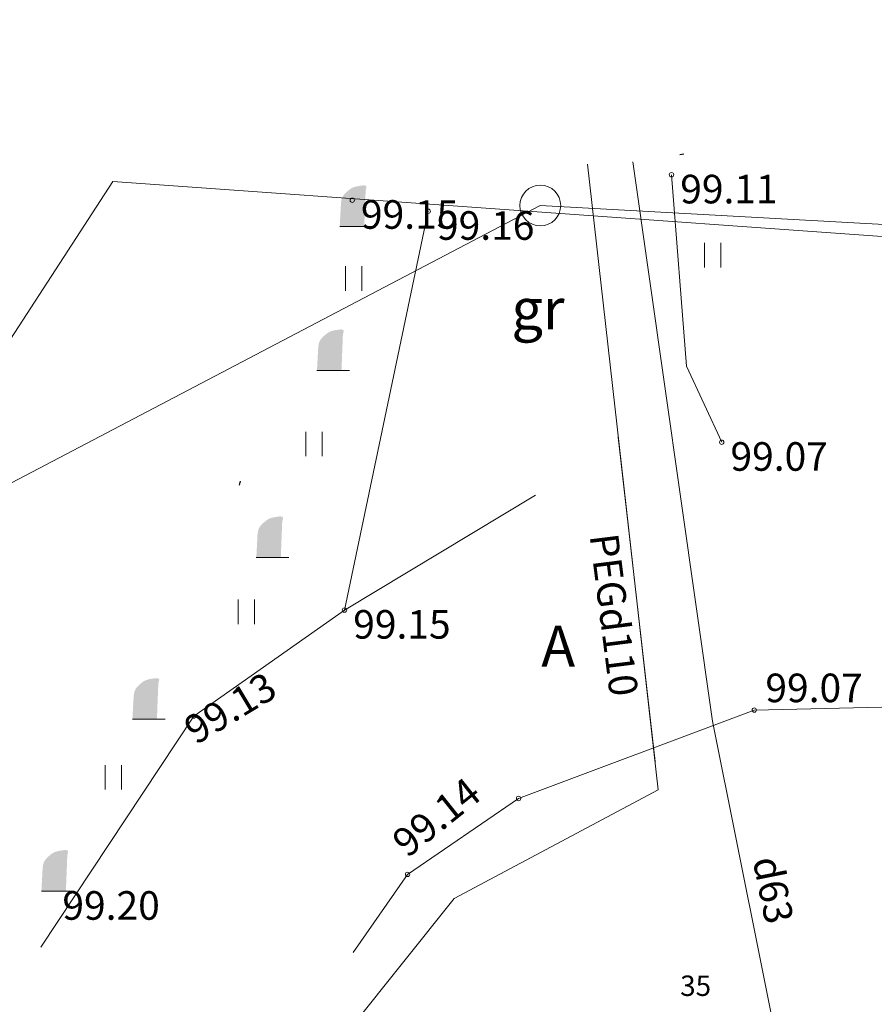
# Model space of a CAD drawing. Units: metres. Extents: x 0 to 553527, y 0 to 336807.
# Drawn here: x 551126 to 551147, y 335692 to 335716 of the extents above; entities that cross this region are included whole.
import ezdxf
from ezdxf.enums import TextEntityAlignment as Align

# ---------------------------------------------------------------- set-up
doc = ezdxf.new("R2010")
doc.units = ezdxf.units.M
doc.header["$MEASUREMENT"] = 0
for name, pattern in [('DGN Style 1', [16.788586987941194, 0.02793442094499366, -16.7606525669962]), ('DGN Style 2', [27.93442094499367, 16.7606525669962, -11.17376837799747]), ('DGN Style 4', [44.72300793293486, 22.34753675599493, -11.17376837799747, 0.02793442094499366, -11.17376837799747])]:
    doc.linetypes.add(name, pattern=pattern)
for name, color, linetype, lineweight in [('Level 1', 7, 'CONTINUOUS', 0), ('Level 23', 7, 'CONTINUOUS', 0), ('Level 25', 7, 'CONTINUOUS', 0), ('Level 29', 7, 'CONTINUOUS', 0), ('Level 37', 7, 'CONTINUOUS', 0), ('Level 41', 7, 'CONTINUOUS', 0), ('Level 46', 7, 'CONTINUOUS', 0), ('Level 53', 7, 'CONTINUOUS', 0), ('Level 58', 7, 'CONTINUOUS', 0), ('Level 61', 7, 'CONTINUOUS', 0), ('Level 7', 7, 'CONTINUOUS', 0)]:
    doc.layers.add(name, color=color, linetype=linetype, lineweight=lineweight)
doc.styles.add('Style-font000', font='font000.shx')
doc.styles.add('Style-font001', font='font001.shx')
doc.linetypes.add('el_kab_6_20kv', pattern='A,2,-0.45,[19,dgnlstyle-jaun500.shx,S=0.0012,R=0,X=0,Y=0],-0.5,[19,dgnlstyle-jaun500.shx,S=0.0012,R=0,X=0,Y=0],-0.45,2', length=5.4)
doc.linetypes.add('spied_kanal', pattern='A,7.5,-1.15,["SPK",Style-font000,S=0.80499,R=0,X=-0.932,Y=-0.38],-1.15,7.5', length=17.3)

# ---------------------------------------------------------------- blocks, each defined once
blk = doc.blocks.new('PKT')
at = {"layer": 'Level 58', "color": 254, "linetype": 'Continuous', "lineweight": 13}
blk.add_circle((1.663155853748322e-05, 9.1761932708323e-05), 0.05342884173628483, dxfattribs=at)
blk = doc.blocks.new('AKMENS_1')
at = {"layer": 'Level 41', "linetype": 'Continuous', "lineweight": 13}
h = blk.add_hatch(color=7, dxfattribs=at)
edge = h.paths.add_edge_path()
edge.add_line((0.3000000000465661, 0), (0.334000000031665, 0.8649999999906868))
edge.add_line((0.334000000031665, 0.8649999999906868), (0.3380000001052395, 0.8960000000079162))
edge.add_spline(control_points=[(0.3380000001052395, 0.8960000000079162), (0.3384863659739494, 0.8997693358105607), (0.3400140677113086, 0.9033302517491393), (0.3410000000149012, 0.9070000000065193), (0.3465159367769957, 0.9275309212971479), (0.3524012306006625, 0.9483732321532443), (0.356000000028871, 0.9690000000409782), (0.3586006964324042, 0.9839061952079646), (0.3412674359278753, 1.000240820110776), (0.3260000000009313, 1.004000000015367), (0.2855451076757163, 1.013960887910798), (0.2441842991393059, 1.004064974898938), (0.2040000000270084, 0.9980000000214204), (0.1692772126989439, 0.9927593254251406), (0.1344877098454162, 0.98821720975684), (0.1000000000931323, 0.9800000000395812), (0.06309408007655293, 0.971206615678966), (0.02762935869395733, 0.9593790296348743), (-0.005999999935738742, 0.9409999999916181), (-0.02937060256954283, 0.9282275590230711), (-0.0501491209724918, 0.9131301126326434), (-0.07099999999627471, 0.896999999997206), (-0.09719112981110811, 0.8767387018888257), (-0.1217666263692081, 0.8557481276802719), (-0.1459999999497086, 0.8330000000423752), (-0.1770937194814906, 0.8038119919947349), (-0.204858259530738, 0.7730046334909275), (-0.2259999999077991, 0.7350000000442378), (-0.2417500468436629, 0.7066875363816507), (-0.2519713983638212, 0.6770097090629861), (-0.2569999999832362, 0.6460000000079162)], knot_values=[0, 0, 0, 0, 0.01326144392585729, 0.01326144392585729, 0.01326144392585729, 0.08745445244726696, 0.08745445244726696, 0.08745445244726696, 0.1410709702000975, 0.1410709702000975, 0.1410709702000975, 0.2831413523616803, 0.2831413523616803, 0.2831413523616803, 0.4059027240826252, 0.4059027240826252, 0.4059027240826252, 0.5372718816412999, 0.5372718816412999, 0.5372718816412999, 0.6285664083576339, 0.6285664083576339, 0.6285664083576339, 0.7432429556642599, 0.7432429556642599, 0.7432429556642599, 0.8903838557869369, 0.8903838557869369, 0.8903838557869369, 1, 1, 1, 1], degree=3, periodic=0)
edge.add_line((-0.2569999999832362, 0.6460000000079162), (-0.268999999971129, 0.5720000000437722))
edge.add_line((-0.268999999971129, 0.5720000000437722), (-0.268999999971129, 0.573000000033062))
edge.add_line((-0.268999999971129, 0.573000000033062), (-0.2999999999301508, 0))
edge.add_line((-0.2999999999301508, 0), (0, 0))
edge.add_line((0, 0), (0.3000000000465661, 0))
at = {"layer": 'Level 41', "color": 7, "linetype": 'Continuous', "lineweight": 13}
for q in [(-0.2999999999301508, 0), (0.5, 0)]:
    blk.add_line((0.3000000000465661, 0), q, dxfattribs=at)
blk = doc.blocks.new('PKT_1')
at = {"layer": 'Level 58', "color": 254, "linetype": 'Continuous', "lineweight": 13}
blk.add_circle((1.663155853748322e-05, 9.1761932708323e-05), 0.05342884173628483, dxfattribs=at)

msp = doc.modelspace()

# ---------------------------------------------------------------- linework, layer by layer
at = {"layer": 'Level 23', "color": 92, "linetype": 'Continuous', "lineweight": 0}
for p, q in [((551143.1265739338, 335710.3086899037), (551143.1265739338, 335710.9086899037)), ((551143.5265739338, 335710.3086899037), (551143.5265739338, 335710.9086899037)), ((551134.3329209151, 335709.7376734739), (551134.3329209151, 335710.3376734739)), ((551134.7329209151, 335709.7376734739), (551134.7329209151, 335710.3376734739)), ((551133.3621929844, 335705.6834568224), (551133.3621929844, 335706.2834568224)), ((551133.7621929845, 335705.6834568224), (551133.7621929845, 335706.2834568224)), ((551131.7062453381, 335701.5721385279), (551131.7062453381, 335702.1721385279)), ((551132.1062453381, 335701.5721385279), (551132.1062453381, 335702.1721385279)), ((551128.4514516883, 335697.5179218765), (551128.4514516883, 335698.1179218765)), ((551128.8514516883, 335697.5179218765), (551128.8514516883, 335698.1179218765))]:
    msp.add_line(p, q, dxfattribs=at)
at = {"layer": 'Level 25', "color": 214, "linetype": 'DGN Style 1', "lineweight": 30, "flags": 128}
msp.add_lwpolyline([(553337.0849517571, 335745.2875937533), (553339.5841784766, 335653.7030275248), (553336.0368889394, 335622.6642440751), (553307.4973322096, 335468.4377694307), (553287.1322015374, 335468.3604457079), (553285.187931528, 335463.5311298779), (553283.1809431311, 335448.917745613), (553278.978811175, 335435.370573934), (553275.2492455092, 335431.9974314594), (553274.9021159939, 335428.6597064818), (553275.4665814805, 335423.8303906518), (553271.2644495246, 335424.332137751), (553269.7173959687, 335419.7955077289), (553270.0100817767, 335416.8059312627), (553271.5989475908, 335416.3669025508), (553271.640759849, 335415.3634083524), (553269.3828979025, 335411.4539622043), (553269.1320243529, 335407.9521855744), (553267.3759095056, 335405.7779481444), (553270.5954533922, 335403.7918658767), (553272.7905969514, 335397.8231660089), (553266.4560398235, 335386.0948275644), (553261.9403159305, 335380.6383278604), (553256.9855633257, 335376.3107591296), (553238.0027053704, 335348.2733363637), (553234.2187886983, 335343.2790750973), (553227.3406722132, 335335.5751665113), (553224.7064999423, 335332.6901206908), (553222.6995115455, 335329.8050748702), (553214.4834027954, 335323.7736566149), (553213.2290350475, 335320.2614269204), (553204.2184933905, 335311.4181342966), (553201.4588843447, 335309.2020846084), (553199.2010223982, 335312.6934081738), (553195.6260743163, 335310.1428604194), (553187.3472471791, 335306.2125081422), (553189.6260152548, 335302.2403436067), (553170.9986541962, 335290.8360501639), (553165.4376238465, 335289.602588545), (553164.55768791, 335289.259337702), (553164.0787254527, 335288.9963108001), (553161.3328792402, 335284.3415044802), (553155.0263715377, 335279.8394262394), (553152.6848850746, 335276.8916620314), (553150.7197089359, 335275.7627310582), (553144.196996646, 335270.8288845824), (553141.0192650176, 335269.1145819935), (553132.5522827184, 335262.2782777665), (553130.6916372254, 335260.5848813067), (553128.9982407654, 335259.9995096909), (553119.2491260968, 335252.9802401645), (553096.4892099613, 335235.4139018289), (553092.391608651, 335233.020150043), (553088.8375666981, 335231.0863330981), (553082.2521360209, 335228.6403159894), (553063.1021217338, 335224.9608372618), (553060.5515739794, 335223.3092530601), (553047.3807126248, 335220.3823949814), (553042.739551957, 335219.5879620743), (553034.4398186906, 335222.3893833783), (553027.958918659, 335222.0130730539), (553028.8996944701, 335217.685504323), (553026.9554244606, 335217.3719123861), (553024.9066238054, 335212.8561884931), (553015.812457632, 335210.7133102568), (552975.5838998461, 335203.3181866456), (552957.735230897, 335199.6748740739), (552955.8536792748, 335207.0756437875), (552937.4562856366, 335204.4414715165), (552923.9927384742, 335200.4065885936), (552920.7522884584, 335200.9710540802), (552917.595462959, 335198.9536126187), (552909.3793542092, 335196.5703138974), (552903.4838257934, 335192.5563371037), (552892.69626316, 335190.737503869), (552866.9190059375, 335190.0476016076), (552855.1279491056, 335192.5563371037), (552850.8840048914, 335184.9255999696), (552833.5946360974, 335194.2915458218), (552831.2740557634, 335189.7235566059), (552825.754837672, 335192.3577288769), (552813.8383440655, 335193.8629701746), (552806.1867008023, 335197.8142285809), (552802.4235975582, 335198.6922860045), (552798.5977759266, 335199.382188266), (552795.712730106, 335194.1138437241), (552788.3746787799, 335193.8002517871), (552778.8414838946, 335195.1173379225), (552776.5209035607, 335197.7515101934), (552772.1306164424, 335198.8177227793), (552768.3047948108, 335197.7828693872), (552736.9456011095, 335201.1069439195), (552725.0918258905, 335201.6086910187), (552698.1856376948, 335207.4415010471), (552647.0074335738, 335234.7867179547), (552627.4392967041, 335222.8388651545), (552625.646841934, 335221.5790955545), (552625.1959565682, 335219.8919268797), (552623.7252867414, 335217.9599981753), (552619.3002379807, 335197.521797982), (552617.5583339818, 335197.801746839), (552612.1693184859, 335179.369722004), (552610.4896253442, 335178.3764067094), (552613.3323921321, 335164.2933112094), (552622.9672502523, 335166.6869398447), (552623.3672727642, 335165.8720244322), (552628.2984901916, 335166.3506753338), (552629.4642422624, 335167.8535823728), (552631.4391314728, 335168.407116859), (552651.3621584588, 335172.8085349989), (552655.6898000637, 335173.0666676136), (552655.95020917, 335173.4150908556), (552674.2899320943, 335175.5805602465), (552675.7951733919, 335172.4446408764), (552691.1611783056, 335174.7652212103), (552705.2100970838, 335173.3226983), (552707.9697061295, 335183.8593873836), (552820.1078118387, 335164.0964511934), (552840.8167060607, 335163.3337454547), (552869.6086249237, 335164.6607927107), (552928.5289848485, 335177.7653818185), (553013.515287877, 335195.7247515151), (553086.6355787879, 335212.0806060609), (553110.9855538757, 335225.4484361407), (553178.2228146436, 335275.9973120416), (553219.7273363628, 335308.4518666661), (553234.8988270219, 335321.467114291), (553247.3077969698, 335335.230569697), (553272.6290884613, 335370.4035858586), (553292.6229022153, 335404.5865577608), (553297.982482558, 335415.5829227084), (553304.8815051725, 335417.4749273949), (553306.2613096954, 335419.3773851462), (553308.8745758372, 335419.3355728879), (553310.6934090718, 335418.3111725603), (553312.1777442404, 335425.2520074329), (553314.456512316, 335431.5029400441), (553318.2614278183, 335432.7154955339), (553323.3144151516, 335438.65729697), (553327.3137817333, 335462.0258885802), (553347.8854128015, 335550.6469699805), (553354.4081250916, 335563.6923945603), (553362.749670616, 335580.4068448031), (553361.6207396428, 335598.1561484381), (553364.9392366407, 335628.5495198951), (553358.8927203845, 335779.2287050021), (553357.4813260741, 335782.1091786905), (553329.627581704, 335819.9419144614), (553301.5717462746, 335843.8861188366), (553296.2054615816, 335848.6533877249), (553295.954588032, 335850.848531284), (553289.4945941294, 335853.6081403297), (553288.5538183184, 335855.6151287265), (553284.0380944253, 335857.3712435738), (553281.4039221546, 335860.7580364937), (553276.8881982615, 335865.0228868371), (553270.0518940346, 335869.5386107301), (553267.9821872504, 335872.4236565506), (553260.0169520503, 335875.0578288215), (553243.5220161633, 335897.8246034487), (553241.5096847952, 335903.1419781485), (553233.6089035536, 335903.3838387988), (553227.2152354383, 335907.4832351087), (553212.5391327861, 335920.5913780759), (553209.2150582536, 335927.9921477895), (553201.187104666, 335933.8876762053), (553198.1139036833, 335936.2082565392), (553191.2148810689, 335938.2152449361), (553177.6049910026, 335950.8216408041), (553175.4725658309, 335954.3338704987), (553177.3541174529, 335958.0342553555), (553170.3923764512, 335963.3653182848), (553166.7547099818, 335959.9158069776), (553142.6081308316, 335983.2470470915), (553135.6463898299, 335987.8254893719), (553123.9180513854, 335997.2959658698), (553113.130488752, 336006.1392584936), (553111.5625290669, 336004.8848907456), (553097.6390470635, 336015.7978901537), (553095.3184667297, 336021.756136957), (553093.2487599455, 336030.0349640942), (553091.8062370352, 336033.296320239), (553087.9804154036, 336034.6761247619), (553082.586634087, 336028.5297227964), (553064.4610201276, 336044.3974748093), (553060.1334513968, 336046.9689286928), (553059.8198594598, 336053.3662042079), (553049.722199088, 336063.2129910302), (553047.3389003669, 336072.6207491407), (553047.8406474661, 336079.6452085298), (553032.0583616766, 336086.2304903896), (553021.5616431442, 336092.2829635916), (553017.3595111882, 336093.0355842405), (553004.251368221, 336104.324893973), (552993.7773975247, 336109.8441120643), (552984.1814842522, 336119.6908988866), (552983.366145216, 336124.8338066536), (552986.5647829735, 336129.2868121592), (552984.4323578018, 336135.934961224), (552973.9583871056, 336142.3949551265), (552964.8642209321, 336139.823501243), (552959.0970655172, 336140.2460356127), (552931.6234756086, 336164.7854194293), (552925.6025104179, 336167.7331836372), (552921.2437481215, 336172.229555264), (552894.8077822032, 336189.7473376156), (552889.9784663732, 336191.691607625), (552878.6891566407, 336201.7892679969), (552867.2116917458, 336215.3677988697), (552857.8039336354, 336219.1936205013), (552837.9944423079, 336233.7889150115), (552833.9673727016, 336230.3696295224), (552819.834753722, 336240.3870031287), (552811.4959670443, 336247.3179427051), (552802.0472872342, 336260.2741642502), (552799.952757653, 336261.015120304), (552787.7474949063, 336273.4450256049), (552773.9494496777, 336286.5218093785), (552758.3325712143, 336291.1002516589), (552746.946471999, 336295.0315703697), (552741.123774376, 336306.6339148786), (552725.9852156438, 336312.4455371879), (552716.5914535307, 336327.6074193417), (552693.8881226792, 336349.3446510079), (552677.6140066267, 336360.2472737705), (552683.4468166551, 336379.5018187033), (552684.0112821417, 336388.3451113271), (552687.8998221605, 336402.7076220423), (552678.5070910851, 336405.7489087895), (552688.2266751225, 336435.5267426877), (552693.8603193737, 336454.4087371555), (552703.2084543396, 336483.3198565536), (552708.7801904122, 336502.5733000928), (552712.8042220201, 336513.9024967735), (552733.2452162529, 336561.5419381401), (552737.3817689173, 336566.4625403902), (552749.2681392052, 336607.0123973619), (552754.2827016704, 336612.9555825058), (552751.9980140864, 336622.2533371461), (552754.6461811765, 336632.3698349446), (552754.2166935507, 336637.1785747098), (552762.5783976004, 336642.8572327613), (552753.9112525989, 336650.038581477), (552756.0328970103, 336652.4940529397), (552762.3047357504, 336654.3756045619), (552768.3257009413, 336660.9610352392), (552778.5487980879, 336664.1596729967), (552791.7823778299, 336667.9854946283), (552807.9637217799, 336669.4907359259), (552818.1241005391, 336668.1736497904), (552819.9429337737, 336668.4872417274), (552824.7722496038, 336668.2990865652), (552828.2217609109, 336665.9157878439), (552836.0530875486, 336663.8441053018), (552846.8870188006, 336659.3248082653), (552857.7209500526, 336654.1245212643), (552868.9263303761, 336645.4573762628), (552871.5987000847, 336645.5811926189), (552875.9941807641, 336648.3051524765), (552882.8625492414, 336649.7290405838), (552885.1565911943, 336651.1529286914), (552887.0723053853, 336658.7469985973), (552888.3139083021, 336666.0108915513), (552885.8066270693, 336668.71421535), (552871.4714443823, 336679.9815038512), (552866.023524667, 336680.9720347085), (552857.6040123799, 336682.829280066), (552845.0710455618, 336685.3675153888), (552839.8363651267, 336685.9865971737), (552811.4239505024, 336685.326243269), (552801.3913862266, 336682.3340146373), (552799.7233047502, 336682.1070179828), (552779.5997073655, 336677.5051767079), (552779.0459731035, 336677.6496291248), (552770.2550117449, 336673.8732302312), (552755.4589570636, 336668.9205759445), (552743.2596065379, 336658.4374577044), (552740.9690039299, 336658.0041004543), (552738.2484834176, 336656.7865729424), (552736.2055135244, 336653.3816231203), (552725.2477659151, 336646.6955398334), (552729.6432465946, 336631.8994851522), (552733.5797143192, 336631.0130052537), (552731.196415598, 336619.5982587463), (552726.4925365428, 336608.810696113), (552725.1127320199, 336604.5458457696), (552721.537783938, 336591.5004211899), (552717.4610887567, 336584.9777089001), (552715.8304106842, 336570.5524797974), (552712.9453648636, 336566.4757846161), (552711.8791522778, 336554.4965726222), (552707.3007099974, 336545.2769696739), (552706.7362445107, 336541.702021592), (552706.2344974116, 336537.2490160864), (552701.8442102934, 336521.3812640734), (552700.2135322209, 336520.5032066499), (552700.840716095, 336517.0536953427), (552697.892951887, 336506.6424430338), (552696.1995554271, 336504.3218626998), (552692.9381992822, 336491.27643812), (552684.9729640821, 336466.0636463841), (552679.2655908284, 336449.6941472719), (552675.2516140348, 336436.1469755929), (552665.7811375369, 336439.0320214134), (552660.8891033195, 336436.4605675299), (552650.9795981098, 336432.0075620243), (552652.7984313446, 336423.6032981123), (552654.1155174801, 336418.5231087327), (552652.1712474705, 336415.0735974255), (552648.5962993887, 336398.641379926), (552647.718241965, 336389.7980873022), (552646.652029379, 336380.1394556421), (552645.3002319604, 336374.980544034), (552642.8239048171, 336369.5945324973), (552636.4473624232, 336356.593814995), (552632.134, 336350.943), (552630.3452486543, 336346.334244832), (552624.8887489502, 336344.3899748225), (552611.5297324335, 336338.8707567311), (552604.0662443326, 336337.8045441453), (552586.3796590851, 336332.0971708916), (552573.146079343, 336329.5257170081), (552560.6651202498, 336326.5779528002), (552545.2782092071, 336321.9786043906), (552540.3234566024, 336321.6650124536), (552535.8077327093, 336320.7242366425), (552509.277854838, 336313.7102303181), (552482.6225401916, 336306.9366444786), (552465.8767307551, 336301.856455099), (552458.3505242667, 336299.5358747649), (552453.3330532744, 336298.1560702421), (552437.7370809405, 336293.159505379), (552413.2769098533, 336286.2604827647), (552404.057306905, 336285.7587356655), (552368.4959812477, 336280.9294198354), (552356.8303611911, 336278.7342762764), (552349.8686201894, 336279.5496153126), (552329.2342707339, 336276.7900062669), (552316.5651564786, 336274.5321443204), (552310.7950648374, 336272.3370007613), (552298.2513873569, 336272.3370007613), (552277.3661643517, 336269.7655468778), (552263.0036536364, 336267.1940929943), (552258.2997745809, 336264.5599207233), (552253.9722058501, 336265.9397252462), (552246.1324074247, 336263.3055529753), (552242.2856796641, 336261.3194707076), (552239.0452296482, 336260.075556024), (552228.0695118529, 336256.0302200366), (552223.3029144102, 336254.7758522886), (552218.9753456794, 336252.7061455043), (552211.6372943532, 336250.7618754948), (552193.386243619, 336244.3645999797), (552171.7483999651, 336236.0230544551), (552168.9260725318, 336236.0230544551), (552163.7204463774, 336233.7024741212), (552154.751716979, 336231.0055834628), (552153.6019252937, 336230.5813100219), (552152.01655744, 336231.3546601945), (552150.0831820086, 336230.5426425133), (552144.0510506629, 336229.22794722), (552138.7536019811, 336228.918607151), (552133.9588309114, 336231.0066526168), (552130.9814327471, 336233.5200406776), (552126.4186667292, 336238.2761442387), (552123.2479310222, 336240.286854687), (552120.463870401, 336238.4308142729), (552119.2443776248, 336233.947785735), (552107.6502080394, 336225.956753277), (552107.5247712645, 336225.0368835951), (552106.8975873905, 336224.4933242376), (552106.8139628741, 336220.1448493776), (552102.444581885, 336208.8346335161), (552100.8766221999, 336204.8415628514), (552099.496817677, 336202.4791702593), (552098.2028195164, 336198.5348650517), (552096.0177556132, 336194.4453876551), (552093.0909727706, 336186.3867116087), (552091.647627807, 336181.8762585977), (552089.903585976, 336178.6287324298), (552088.640659133, 336175.5014850088), (552086.3050501934, 336170.6600417169), (552083.6490911341, 336163.8945859271), (552081.0576117807, 336157.3219313292), (552076.6255124041, 336146.6179932124), (552071.1062943126, 336147.1615525699), (552064.5417697644, 336147.8723609605), (552063.2037775002, 336147.3706138612), (552061.6550334668, 336147.9847211992), (552060.8339525197, 336161.9821963913), (552060.4429615926, 336169.1764294509), (552060.1301688508, 336175.3149870073), (552063.1016998972, 336176.1360679543), (552062.0851234866, 336183.173904643), (552059.7391779235, 336183.6039946629), (552062.3588171356, 336194.9427315504), (552060.2474661289, 336228.7243476564), (552056.6112505064, 336278.4583935904), (552056.1420613938, 336296.7567689812), (552047.5793600891, 336301.5659573851), (552046.7582791422, 336319.7470354978), (552041.2453070693, 336353.1767597694), (552039.6031451753, 336366.1967576436), (552033.8555785461, 336407.0162104385), (552031.8615248178, 336425.1972885511), (552027.1696336918, 336435.2848544716), (552038.7820642283, 336436.5751245313), (552050.7072875064, 336442.7723307266), (552060.2083670362, 336444.7272853624), (552072.0162930364, 336448.1680055214), (552073.4238603741, 336451.4523293094), (552077.4510669238, 336453.0944912035), (552079.4788295325, 336450.6261046004), (552086.508239726, 336450.6927340809), (552085.9839138682, 336453.4388423573), (552085.8600975111, 336460.1868338228), (552085.3029239037, 336462.539344609), (552084.9314748324, 336466.3157435025), (552088.8316900844, 336467.6674054018), (552089.5745882276, 336470.7524963011), (552089.1412309774, 336478.924375874), (552086.231546584, 336481.5245193745), (552083.569494905, 336483.9389383392), (552083.0742294758, 336491.6774606619), (552083.1980458332, 336508.6093475043), (552082.8265967616, 336524.9531066501), (552083.0742294758, 336554.1118587626), (552082.1456067971, 336577.2036093739), (552082.5170558685, 336607.4148005223), (552082.4551476899, 336633.7876845986), (552092.0509153702, 336632.239980134), (552093.9700689063, 336633.2305109914), (552093.722436192, 336636.5116444563), (552093.8462525491, 336644.3120749576), (552095.4365901138, 336647.516219497), (552096.4360323213, 336651.2141556651), (552093.9081607277, 336654.5269244238), (552095.8363669968, 336657.0109204692), (552097.7353071913, 336661.6083546242), (552096.7358649836, 336666.6055656621), (552093.5376499194, 336680.79764501), (552087.9407735568, 336695.3895012409), (552078.7459052468, 336697.5882740977), (552074.948024858, 336695.5893896824), (552070.7503675862, 336694.8897801371), (552067.5521525219, 336697.8881067599), (552061.655443497, 336700.786489162), (552054.0596827193, 336706.5832539661), (552048.4628063567, 336706.6831981867), (552044.3650933055, 336706.983030849), (552039.7676591506, 336709.7814690303), (552037.1691094107, 336709.2817479266), (552031.672177269, 336712.4799629909), (552028.0741853217, 336712.6798514324), (552024.7760260366, 336714.8786242891), (552020.1785918816, 336715.9780107174), (552012.6827753247, 336718.8763931195), (552007.6855642868, 336718.8763931195), (552002.6883532488, 336719.1762257817), (551996.8915884446, 336721.7747755215), (551992.6939311727, 336722.5743292876), (551984.9982261743, 336728.670926754), (551983.3991186419, 336737.2661297393), (551982.1997879929, 336743.5626156472), (551979.5012940322, 336748.4598824644), (551972.0054774754, 336747.0606633737), (551967.9077644241, 336747.9601613606), (551963.7101071522, 336746.960719153), (551958.1132307897, 336746.8607749322), (551955.2148483876, 336745.9612769454), (551949.6179720252, 336746.4609980492), (551933.427008262, 336730.0701458446), (551931.7279565091, 336724.3733252612), (551931.1282911845, 336712.5799072116), (551933.8136109125, 336711.6681732559), (551943.3474704142, 336715.1350312566), (551953.5623198805, 336716.0017457567), (551958.4530659886, 336715.1350312566), (551962.7866384892, 336715.6302966852), (551991.6977578874, 336707.8298661837), (552008.3510579262, 336702.1343137542), (552025.4996233936, 336696.4387613245), (552049.7057212198, 336688.3906981088), (552049.6438130413, 336686.2858200369), (552051.3772420415, 336685.4191055368), (552054.6583755064, 336681.9522475361), (552061.0557781721, 336661.7082988449), (552064.7537143403, 336652.4134863142), (552068.0518736254, 336555.0678152943), (552063.9541605744, 336554.9678710735), (552066.4527660934, 336505.9952029012), (552068.1518178463, 336497.8997210197), (552068.8514273915, 336490.0041275797), (552065.4085463674, 336487.0716027732), (552052.4995711639, 336482.0792014173), (552045.3035872692, 336477.4817672623), (552038.3128751157, 336474.4034967333), (551994.0918012547, 336458.099175071), (551998.0799087117, 336444.8445826405), (552001.2469352216, 336431.3553956538), (552004.5312590097, 336410.5937774219), (552008.0501773541, 336398.3948604948), (552008.9494564869, 336381.3672056167), (552015.5572031552, 336346.432166276), (552019.1934187778, 336330.2451418918), (552017.3166623275, 336321.0959541965), (552017.78585144, 336305.0262270904), (552024.4717962943, 336263.1510987923), (552027.6388228043, 336229.1348881299), (552032.7999030427, 336213.5343501365), (552032.4480112083, 336187.494354388), (552032.5972044478, 336179.0433994997), (552026.0117737706, 336175.7820433547), (552027.8933253926, 336172.3952504349), (552024.192940536, 336171.5171930114), (552021.6214866524, 336165.3707910458), (552023.0221973044, 336164.1686886206), (552027.8933253927, 336158.9630624662), (552028.5832276541, 336157.8445845575), (552031.677334766, 336154.0501221197), (552031.3846489581, 336149.4507737101), (552032.450861544, 336144.6005517509), (552034.0815396165, 336143.0325920658), (552035.8585605929, 336139.9175788249), (552034.4160376826, 336136.1962878389), (552036.2975893047, 336130.3007594231), (552035.7331238181, 336124.9069781064), (552036.9247731786, 336119.1996048528), (552041.6913706212, 336111.610679977), (552038.9317615755, 336099.5060312083), (552031.7818654116, 336090.6313793908), (552016.3531421105, 336072.0040183322), (551994.966172006, 336050.4288930657), (551983.8022990483, 336046.6657898215), (551982.7988048499, 336036.5054110623), (551966.0529954132, 336019.8223200132), (551953.5093179327, 336006.1497115593), (551939.5231175418, 335991.9753560064), (551936.4499165592, 335990.9091434205), (551930.3035145936, 335990.3446779338), (551931.2442904047, 335982.128569184), (551919.139641636, 335970.14935719), (551904.7771309208, 335955.4105361503), (551898.8816025049, 335949.4522893471), (551891.6062695662, 335947.9470480495), (551886.2124882495, 335935.8423992807), (551873.3552188319, 335922.4833827639), (551868.4004662271, 335917.3404749968), (551858.6791161796, 335910.5668891573), (551847.1389328976, 335897.2078726406), (551834.595255417, 335885.0405054844), (551829.765939587, 335883.9115745111), (551827.2572040908, 335876.3226496354), (551810.323239492, 335858.1343172886), (551795.6471368399, 335841.8902549513), (551780.5320054757, 335827.5904626235), (551775.8908448078, 335826.4615316502), (551775.8281264205, 335822.5729916312), (551764.1625063634, 335809.6843630199), (551750.1763059725, 335818.7785291933), (551743.8417488448, 335823.1688163115), (551734.5594275092, 335823.4824082485), (551730.4200139405, 335823.9214369603), (551726.8450658586, 335822.7297875997), (551721.7021580917, 335821.538138239), (551722.7683706775, 335818.6530924185), (551718.8171122711, 335816.6461040216), (551708.7821702866, 335807.3010642986), (551701.4441189605, 335799.7121394228), (551691.3882708469, 335804.1651449283), (551684.1756562956, 335806.611162037), (551671.0675133284, 335813.1965927143), (551665.4228584622, 335819.0921211301), (551658.2102439109, 335822.039885338), (551654.1335487298, 335823.6705634105), (551649.2415145123, 335832.3884192595), (551643.7222964208, 335834.7717179808), (551626.7883318221, 335851.5802458048), (551611.2968901335, 335868.3260552414), (551603.6452468705, 335874.9114859187), (551603.1853120294, 335878.5596054526), (551596.7462242561, 335883.7443254779), (551592.7949658498, 335889.9952580892), (551588.4046787317, 335891.1869074498), (551585.645069686, 335899.2148610374), (551577.3035241613, 335905.7375733273), (551576.1745931882, 335913.7028085274), (551572.7878002684, 335915.3962049873), (551572.1606163942, 335918.5321243574), (551569.4010073486, 335918.782997907), (551569.5264441232, 335922.7969747008), (551565.8260592666, 335925.4311469718), (551561.8120824728, 335928.3161927923), (551557.3590769671, 335928.9433766663), (551552.3416059748, 335933.176867816), (551551.3381117764, 335938.6333675201), (551547.073261433, 335942.4591891516), (551543.7491869007, 335946.2222923958), (551544.1254972251, 335948.7310278919), (551541.1777330171, 335949.1073382163), (551536.1602620248, 335958.1387860024), (551532.2090036185, 335962.2154811835), (551523.1775558325, 335965.8531476529), (551521.2903565892, 335969.4779684937), (551518.9916395117, 335971.8766297919), (551515.3936475643, 335974.4751795317), (551513.3947631492, 335975.6745101808), (551512.595209383, 335979.5723347904), (551509.4969385396, 335980.6717212188), (551507.1315919815, 335979.1392431672), (551504.4664127614, 335981.4712749849), (551501.1016239957, 335986.9682071267), (551499.8134540393, 335986.390751629), (551498.4031300351, 335985.8244010447), (551497.4703173081, 335985.6189601464), (551495.0716560098, 335985.0859243023), (551493.0069517669, 335984.1652885135), (551492.3410731128, 335983.1426891518), (551489.7489026379, 335983.0951263908), (551488.4409267101, 335982.2389966927), (551487.5134528707, 335981.8386767876), (551487.3311289535, 335981.434393319), (551486.1024242941, 335981.1648710066), (551485.5103255571, 335981.0437358182), (551481.7235500816, 335979.3446840654), (551478.6474890651, 335978.2230878102), (551478.147767961, 335974.9415858952), (551479.5136723114, 335971.7100560907), (551483.9112180248, 335971.2269923569), (551489.208261725, 335967.2292235265), (551501.2319447063, 335954.2560704483), (551500.9752466917, 335953.9993724337), (551498.7754378563, 335952.3049250875), (551498.5165712391, 335951.6386615118), (551506.8741753479, 335944.7049455105), (551513.684074992, 335937.7093213307), (551515.9334054803, 335936.4608397292), (551523.4036590294, 335929.4445794899), (551527.5515069945, 335926.7825278108), (551531.1421813522, 335926.0499476977), (551534.6090393529, 335920.9941131134), (551535.7440226269, 335918.7551006547), (551538.5711627823, 335915.2744852812), (551541.2744865803, 335913.9262627253), (551546.000144212, 335911.3673913438), (551549.9209955223, 335908.168802117), (551552.7274996181, 335906.1464682833), (551554.9757782454, 335898.2009137743), (551558.6970692312, 335895.6294598908), (551561.4984905359, 335895.7026313427), (551563.2127931243, 335890.1729601867), (551569.2964767022, 335883.524811122), (551584.9133551657, 335870.2285129926), (551590.0562629328, 335866.9671568476), (551589.2409238965, 335862.9531800539), (551604.7323655845, 335848.8729020821), (551610.8787675505, 335840.6881525258), (551622.3562324452, 335825.9806906799), (551624.7395311666, 335825.6043803554), (551631.1368066816, 335823.4719551838), (551636.4051512235, 335821.339530012), (551640.9208751166, 335814.3777890104), (551652.837368723, 335808.3568238196), (551668.2218917795, 335799.5968095464), (551670.1987036926, 335797.4402874591), (551673.513358012, 335796.5816721837), (551676.9839478731, 335794.6214969784), (551680.8097695047, 335790.6075201847), (551683.24, 335785.512), (551681.6203274265, 335782.4986389375), (551678.3391939615, 335778.7222400439), (551676.7295813184, 335775.8228736803), (551675.9454110564, 335775.3688803707), (551674.357, 335774.547), (551672.3239287143, 335771.8961990866), (551675.7288785364, 335765.5815648711), (551679.6808385309, 335761.1298781054), (551677.1721030349, 335756.2378438879), (551676.9212294852, 335750.4677522469), (551670.3985171954, 335747.2691144893), (551661.4925061841, 335747.1436777145), (551657.7294029399, 335744.9485341554), (551648.9488287035, 335744.6349422184), (551645.4365990091, 335741.4363044609), (551637.5968005836, 335739.3038792891), (551635.8406857363, 335738.2376667034), (551626.8719563377, 335737.2341725049), (551616.5234224162, 335733.0320405489), (551610.0634285138, 335735.5407760449), (551605.7358597829, 335732.5302934496), (551599.7776129796, 335731.965827963), (551590.3071364819, 335727.3873856826), (551585.7286942014, 335726.8229201959), (551577.8261773887, 335723.561564051), (551574.3766660816, 335721.9308859785), (551572.9968615586, 335720.4256446809), (551563.4636666734, 335719.4848688698), (551554.4949372748, 335716.9761333737), (551553.115132752, 335715.5336104634), (551543.9582481912, 335716.5371046619), (551537.8120000004, 335714.318), (551535.458, 335713.987), (551535.0253459904, 335714.0395668575), (551534.1529995011, 335710.9540449095), (551526.3343813311, 335706.5021626775), (551519.8116690412, 335707.3802201011), (551507.2679915606, 335704.4951742806), (551503.4521749133, 335706.0534118204), (551499.9234087341, 335706.0740478798), (551493.1754172685, 335704.1961664628), (551487.9751302677, 335703.969169808), (551488.6420570638, 335700.5765739586), (551481.0517056262, 335695.6518816568), (551477.0377288322, 335697.5961516663), (551474.2154013991, 335707.6310936508), (551466.1247294241, 335717.6033172479), (551461.4835687564, 335730.4605866654), (551456.9678448634, 335739.3665976766), (551446.807466104, 335756.4887174375), (551437.462426381, 335774.927923334), (551431.9432082898, 335791.1719856713), (551428.9327256944, 335792.1127614823), (551424.4797201889, 335792.3113697091), (551422.8908543746, 335790.9524713153), (551415.1346804658, 335787.9210825909), (551411.9360427083, 335795.4054768209), (551411.4970139965, 335797.7887755423), (551407.2948820404, 335802.4299362101), (551402.71643976, 335809.0780852748), (551401.9011007239, 335817.2941940246), (551398.639744579, 335820.2419582325), (551393.810428749, 335823.3778776026), (551389.7337335678, 335828.0190382705), (551386.5978141975, 335832.1584518391), (551385.4688832244, 335836.046991858), (551381.4549064306, 335841.4407731747), (551378.5698606102, 335845.1411580315), (551378.5071422226, 335850.660376123), (551371.9844299329, 335857.9357090617), (551368.9739473374, 335867.2180303973), (551365.9007463547, 335877.0648172196), (551365.9007463547, 335880.6397653015), (551363.5174476334, 335881.4551043378), (551363.8310395704, 335894.0615002058), (551358.3118214789, 335901.0859595949), (551349.5312472425, 335907.9222638218), (551340.2489259068, 335917.5808954818), (551335.0432997526, 335922.8492400236), (551330.9666045713, 335922.7238032488), (551324.381173894, 335928.6193316647), (551322.3741854972, 335927.1768087544), (551313.468174486, 335935.6437910538), (551302.8060486275, 335946.0550433627), (551300.4227499062, 335949.1282443454), (551291.516738895, 335955.8391117975), (551288.1299459751, 335955.588238248), (551273.3911249355, 335968.2573525033), (551254.7010454895, 335984.1878229036), (551250.6243503082, 335985.1285987147), (551247.300275776, 335988.3899548596), (551237.7670808907, 335996.2924716724), (551227.9830124559, 335999.3656726551), (551215.5229594917, 335999.9092320127), (551213.683220128, 335999.6479053986), (551209.7737739797, 335999.0311745891), (551206.2824504143, 335999.7419829796), (551192.9234338976, 335987.5746158235), (551185.0209170847, 335984.8150067778), (551175.550440587, 335989.2680122834), (551164.6234833123, 335984.303545687), (551160.7612461693, 335981.4212791625), (551156.8701863613, 335981.9689098021), (551155.6452230883, 335982.4877177766), (551154.5715788079, 335982.358015783), (551150.7669869954, 335982.0986117958), (551150.1549434492, 335978.4312018535), (551150.024056914, 335973.0866683335), (551147.5780398053, 335967.6928870169), (551139.7382413798, 335960.8565827899), (551131.5848510175, 335959.7276518166), (551124.184081304, 335960.7938644025), (551114.7763231936, 335960.2921173032), (551106.1211857321, 335956.5917324465), (551104.6159444343, 335946.6195088495), (551091.7586750168, 335943.1072791548), (551075.2637391298, 335938.3406817123), (551067.361222317, 335928.5566132775), (551065.6678258572, 335901.085959595), (551066.2322913437, 335878.8836504543), (551059.2705503419, 335857.0576516381), (551044.2181373653, 335844.8275660946), (551022.2039833869, 335845.5801867434), (551012.419914952, 335833.1619460377), (551008.6568117079, 335799.2940168401), (550997.7438122997, 335777.2798628617), (551000.0000010071, 335751.6842207099), (551000.4089234626, 335743.277912485), (551005.7789944626, 335732.9039116898), (551011.0880419284, 335731.744464542), (551013.5900068261, 335734.6735941784), (551021.8060820561, 335729.3467171601), (551023.8973798468, 335728.3595206875), (551033.5560115069, 335741.4990228484), (551035.6884366785, 335744.4467870563), (551037.1936779763, 335749.7778499856), (551035.6884366785, 335765.1438548993), (551051.5561886915, 335784.5865549942), (551051.807062241, 335794.6842153661), (551058.2670561435, 335805.0327492876), (551061.4029755136, 335815.7575935335), (551072.0023829847, 335822.9074896973), (551084.4206236905, 335838.8379600977), (551087.9955717725, 335852.7614421012), (551093.4520714765, 335861.3538611754), (551101.6681802262, 335872.8313260701), (551102.0444905506, 335897.9186810312), (551106.0584673444, 335908.7062436646), (551119.2920470865, 335912.5947836835), (551124.8112651779, 335925.9538002004), (551127.0691271244, 335928.9015644083), (551136.6650403971, 335929.2151563453), (551147.7034765799, 335922.1279785688), (551151.8653107106, 335922.4431320262), (551155.4559850686, 335923.6812955979), (551174.4927499826, 335917.1190286682), (551177.0928934831, 335918.9762740256), (551186.4410284491, 335936.9915539933), (551189.3507128427, 335941.2013101368), (551191.4181925997, 335942.4487360874), (551196.6865371414, 335938.9992247802), (551206.0942952519, 335952.2955229097), (551211.9898236678, 335965.0273555524), (551215.9410820742, 335967.5360910486), (551220.6449611293, 335975.1250159243), (551227.920294068, 335973.1180275274), (551231.0562134382, 335970.3584184817), (551238.3942647643, 335966.1562865257), (551243.3490173692, 335962.5813384437), (551245.9204712526, 335960.4802724657), (551245.7114099613, 335959.215451653), (551245.0842260873, 335958.755516812), (551243.7253276936, 335956.7171692215), (551248.1574270702, 335954.3338705002), (551249.4117948181, 335949.5463669284), (551257.1052503396, 335946.6195088496), (551268.5409029761, 335943.5044956086), (551271.8231652502, 335940.5880905944), (551272.6803165447, 335940.1177026889), (551277.6768814079, 335937.3267344495), (551278.1786285071, 335936.3232402509), (551282.4434788505, 335931.9956715202), (551286.1020514491, 335932.4137941029), (551309.2710960937, 335915.4024472053), (551308.0493272454, 335912.8680004046), (551318.435295638, 335906.7022577642), (551325.2794446651, 335899.162093582), (551331.1955734849, 335892.0859395034), (551333.3795433955, 335878.2895093972), (551334.5206465239, 335875.9672454402), (551349.2803736929, 335862.8904616665), (551346.3117033558, 335858.1552234179), (551350.9528640236, 335849.625522731), (551358.8553808364, 335842.0365978553), (551357.5382947009, 335838.8379600977), (551362.8066392428, 335832.0016558708), (551367.1342079737, 335830.2978063464), (551368.5140124966, 335828.374442466), (551369.9147231486, 335824.0468737353), (551370.730062185, 335821.2872646895), (551370.7927805723, 335819.34299468), (551373.9077938132, 335817.2523817666), (551375.3294105942, 335815.8516711146), (551381.3085635265, 335811.2418696404), (551388.3330229158, 335793.9943131047), (551390.0473255051, 335788.5587195298), (551392.221562935, 335786.551731133), (551395.190233272, 335783.6666853124), (551399.6850510357, 335777.1021607642), (551398.8069936122, 335768.3215865278), (551400.3749532972, 335765.1229487703), (551407.2739759116, 335756.530529696), (551404.5770852531, 335752.1402425779), (551410.5353320565, 335743.0774355981), (551414.674745625, 335738.6871484799), (551418.5005672566, 335735.6766658846), (551424.333377285, 335729.5929823066), (551433.364825071, 335721.0632816197), (551434.3683192694, 335718.9935748355), (551435.1836583057, 335708.7704776888), (551419.2803447398, 335705.7105996357), (551419.7452926758, 335703.9853111203), (551424.6979469623, 335697.1754114762), (551416.2165264966, 335697.4230441905), (551403.83489078, 335700.766085834), (551387.9244888842, 335697.9183096192), (551370.3425661668, 335705.1615665134), (551365.189937964, 335704.1920354084), (551356.7229556645, 335705.2582479942), (551353.6497546819, 335707.9551386526), (551352.9776149987, 335708.0124232846), (551347.332, 335707.409), (551345.807, 335707.472), (551345.4005949913, 335707.8074768802), (551344.2888122275, 335708.752946248), (551342.6113184988, 335708.8959144636), (551334.7833423644, 335709.8917188924), (551334.7214341857, 335707.0439426776), (551337.5692104006, 335707.0439426776), (551337.2596695076, 335697.9228043664), (551330.6321065052, 335697.8261190871), (551330.0676410187, 335691.3034067972), (551307.1754296166, 335694.4393261673), (551295.1962176225, 335694.5020445547), (551279.0148736726, 335695.8818490776), (551260.1366390643, 335696.6344697265), (551244.5197606011, 335698.5787397359), (551232.6032669945, 335699.8331074839), (551209.3347452681, 335700.2094178083), (551181.4250628739, 335702.2791245926), (551162.0450811663, 335703.2199004036), (551149.6268404606, 335704.0352394399), (551143.7313120447, 335707.798342684), (551145.79830921, 335713.5649374882), (551141.2790121734, 335712.8839475238), (551133.478581672, 335712.5744066309), (551131.3737036001, 335703.4119962006), (551125.9876920634, 335695.5496575206), (551127.7830292423, 335691.7113504485), (551121.9636604554, 335679.2678065533), (551116.5776489187, 335670.3530288374), (551113.2501757668, 335660.1323682579), (551118.5185203087, 335657.9372246987), (551123.3478361384, 335668.1603218454), (551130.6927136357, 335661.7477920144), (551135.7072761009, 335659.9524548355), (551138.6511226648, 335664.0209082768), (551145.4874268918, 335663.4564427902), (551165.6827476355, 335663.4564427902), (551166.5608050593, 335673.2405112251), (551165.5965895808, 335681.2463047817), (551175.2975563046, 335679.763071982), (551190.5819474347, 335682.0210854615), (551214.2894978729, 335679.2614764157), (551222.3174514605, 335678.2579822173), (551224.0108479204, 335681.8956486867), (551228.3384166511, 335681.2684648127), (551245.9622835113, 335679.0106028662), (551264.3387710202, 335678.4461373796), (551280.959143682, 335676.8781776945), (551280.52011497, 335668.9756608818), (551295.1962176224, 335667.9721666833), (551302.596987336, 335674.1812870362), (551328.3115261712, 335673.9304134866), (551330.1930777932, 335672.832841707), (551335.0571156597, 335672.0775230516), (551337.7033447868, 335671.5292842305), (551337.4557120726, 335668.0211541108), (551338.4049708107, 335666.6179020629), (551343.6052578117, 335666.0194563367), (551343.6740446772, 335668.0968196627), (551344.4307001928, 335671.4054678733), (551348.7577204645, 335671.0767268597), (551349.1340307888, 335680.5472033575), (551350.7647088612, 335690.3939901798), (551358.9808176111, 335687.0699156474), (551381.1831267517, 335685.5646743497), (551395.4202006921, 335684.3103066016), (551409.4064010831, 335684.2475882142), (551420.2566821037, 335683.4949675654), (551453.9364561391, 335680.3590481952), (551469.3233671818, 335679.9722848061), (551483.6231595095, 335679.1569457698), (551488.5779121144, 335681.038497392), (551492.5918889083, 335679.9095664187), (551507.6443018849, 335684.4252903117), (551517.302933545, 335688.0002383937), (551537.6236910635, 335693.1431461606), (551544.0209665786, 335697.9097436033), (551546.5924204622, 335698.0978987655), (551571.9933673602, 335702.4254674962), (551578.7669531998, 335703.9307087939), (551580.6485048218, 335705.8749788034), (551585.2269471022, 335706.2512891279), (551600.4047968537, 335709.5126452727), (551601.9727565388, 335711.1433233452), (551608.6209056034, 335710.8297314083), (551611.3805146492, 335712.9621565799), (551622.2935140573, 335716.0353575627), (551636.0915592859, 335718.8576849959), (551644.2449496483, 335722.934380177), (551683.6320969373, 335734.4118450718), (551701.6740863811, 335734.0773470057), (551707.7344980617, 335732.7197033347), (551722.2204842234, 335737.6421258168), (551727.9867505596, 335728.2192027793), (551739.0973613053, 335721.8903738737), (551751.9889649038, 335716.5550795618), (551769.2069146032, 335724.1508831716), (551771.9193712132, 335728.781765349), (551772.7104748267, 335729.9068904878), (551774.2575218922, 335733.7041878309), (551779.6018663014, 335743.5490327952), (551779.7425069441, 335745.9399237154), (551780.7269914402, 335750.4404242705), (551780.1644288708, 335753.6751590445), (551775.804568958, 335754.2377216139), (551772.569834184, 335757.4724563879), (551770.7415058339, 335757.3318157456), (551768.0693336289, 335759.1601440959), (551760.7560202269, 335764.78576979), (551754.8174666404, 335767.5376066852), (551766.6085234721, 335779.5168186792), (551767.5492992832, 335783.2172035359), (551771.6887128517, 335786.1336085501), (551776.706183844, 335791.1510795424), (551779.3403561151, 335795.8549585976), (551790.1906371358, 335803.3811650859), (551803.3614984903, 335819.6252274233), (551812.0793543394, 335826.0852213258), (551817.2222621065, 335832.0434681291), (551834.3443818674, 335849.2910246648), (551847.0762145102, 335861.5838285958), (551845.5709732125, 335864.0298457045), (551849.0204845197, 335864.8451847407), (551858.3028058553, 335871.9950809047), (551857.5501852065, 335873.9393509142), (551862.7558113609, 335880.9638103033), (551870.6583281737, 335885.6676893585), (551889.2856892323, 335905.4239813903), (551893.6132579631, 335908.6853375352), (551912.7423661209, 335929.0060950538), (551933.4394339639, 335948.8878238605), (551944.1642782098, 335961.5882973098), (551953.0702892209, 335970.2747939649), (551978.2203625694, 335995.1739937639), (551981.4817187146, 335997.5886516791), (552016.8548892096, 336033.5576468543), (552029.5240034651, 336047.1988961148), (552034.9177847817, 336051.0874361338), (552039.9979741613, 336057.1084013244), (552041.2732480385, 336056.7007318062), (552042.4021790115, 336056.031735674), (552043.3220486934, 336056.972511485), (552045.5989071307, 336059.4299070301), (552047.9893111229, 336057.0179678667), (552048.3338738605, 336056.3288423914), (552050.6381371684, 336054.3763202114), (552051.9517826056, 336053.6584811747), (552052.8761497079, 336046.9793817588), (552055.2594484292, 336047.0002878879), (552057.0364694056, 336047.6065656328), (552060.9877278119, 336048.254655636), (552062.4093445932, 336049.028182414), (552076.4791695004, 336050.5856890345), (552078.4861578973, 336050.5856890345), (552078.3607211225, 336057.986458748), (552081.245766943, 336061.9586232835), (552080.618583069, 336078.4640122351), (552090.6535250535, 336087.7463335707), (552086.9531401967, 336091.2585632653), (552071.8380088325, 336100.2900110513), (552075.2248017521, 336106.8440825344), (552082.2492611412, 336122.0846506733), (552085.3851805115, 336133.4366787932), (552087.0785769713, 336140.5865749571), (552089.5873124675, 336140.6492933445), (552091.531582477, 336146.7329769226), (552096.2981799196, 336152.5030685636), (552096.2981799196, 336158.5867521417), (552102.0682715606, 336166.1756770175), (552107.1484609402, 336181.8552738682), (552110.2843803104, 336183.6741071029), (552121.0719429437, 336206.8799104419), (552124.9604829627, 336207.1307839915), (552133.4274652621, 336203.7439910718), (552141.0791085252, 336207.507094316), (552143.3996888591, 336209.6395194876), (552151.9293895458, 336211.0820423979), (552156.4938944068, 336212.768470148), (552159.1001918389, 336213.4235288608), (552166.3755247777, 336216.0890603256), (552167.6089863966, 336215.7650153239), (552177.1421812818, 336219.8417105051), (552178.7101409667, 336222.4758827761), (552183.0859006217, 336222.7704732792), (552183.7432482684, 336224.5491786761), (552182.0418778888, 336227.9519194352), (552196.5035261151, 336231.1999901599), (552201.3713702915, 336231.550343708), (552202.7225504194, 336227.6039118575), (552207.8983142134, 336225.967558185), (552208.7933492739, 336225.7092039349), (552212.1080703571, 336227.2057217566), (552221.2704807873, 336230.6106715788), (552227.4310884319, 336233.8680482551), (552227.9724335526, 336234.9507384966), (552225.961723104, 336235.8787587036), (552223.6416725864, 336241.6788849977), (552230.0604790185, 336243.2642528513), (552237.5399883507, 336246.1207148269), (552248.5784245337, 336250.2601283955), (552256.7945332834, 336247.1242090254), (552268.9619004397, 336249.2566341971), (552268.9545234087, 336255.184612347), (552278.3438580091, 336257.725762537), (552283.7276507847, 336258.6733100656), (552290.6189055372, 336258.8455914344), (552291.2649606703, 336256.7351446664), (552293.0725821021, 336256.8705390437), (552303.2688583491, 336257.4100245594), (552327.1018455621, 336257.0964326224), (552349.1159995405, 336256.7201222979), (552354.4470624698, 336257.5981797216), (552360.7816195973, 336261.1731278035), (552382.2940264766, 336262.176622002), (552394.1478016956, 336265.1871045974), (552405.5625482028, 336270.2045755896), (552414.6567143762, 336269.3892365533), (552416.97729471, 336271.6470984998), (552420.6776795669, 336271.9606904368), (552420.8934026272, 336273.6781278127), (552423.7205427826, 336271.6351579195), (552427.1059851408, 336271.5508912855), (552428.1160234619, 336272.5844166577), (552432.2432353675, 336273.1622263246), (552434.7195625107, 336272.790777253), (552439.0531350116, 336271.5526136814), (552447.5551915369, 336272.2748757649), (552445.4305364618, 336277.9607494983), (552449.0682029311, 336277.3335656243), (552454.1483923106, 336278.9015253094), (552457.78605878, 336279.152398859), (552461.2355700872, 336281.4729791929), (552466.9429433407, 336282.2255998417), (552487.2637008593, 336286.4904501851), (552488.7062237696, 336288.1211282577), (552496.6714589697, 336290.7553005285), (552504.511257395, 336292.9504440876), (552517.5566819749, 336298.4069437917), (552521.2570668316, 336299.0968460531), (552532.4836581768, 336303.0481044595), (552536.8739452951, 336304.1665823682), (552543.2503146812, 336305.5777460848), (552546.9925117962, 336306.1422115714), (552547.3061037331, 336308.6091348093), (552548.6022837395, 336309.2258656187), (552552.574448275, 336311.0446988534), (552556.295739261, 336312.8217198297), (552557.1737966845, 336312.4872217636), (552559.8288750848, 336312.4663156345), (552565.49443608, 336312.3722380535), (552566.0589015667, 336313.083046444), (552567.1251141524, 336314.0865406424), (552569.4666006155, 336315.1318470991), (552570.4910009432, 336315.9994514582), (552571.2854338501, 336317.3478967874), (552572.7279567604, 336318.4559216315), (552573.6478264424, 336318.685889052), (552574.7767574155, 336318.1109705009), (552579.1043261463, 336318.0482521134), (552594.0940207356, 336319.4907750236), (552597.9825607545, 336320.9332979339), (552613.0349737311, 336325.3235850522), (552635.4881564215, 336330.2783376569), (552639.941161927, 336328.5222228096), (552653.5510519934, 336326.3897976379), (552662.8960917164, 336325.8880505387), (552665.0912352755, 336323.0657231056), (552673.0647580844, 336318.4555410719), (552680.4941637526, 336325.0715081634), (552695.7325797586, 336313.6291388493), (552696.7991903223, 336315.2725261816), (552703.6519087453, 336310.0322120934), (552729.9340994067, 336288.909715304), (552766.6162980265, 336258.6771340238), (552843.205503941, 336195.6321245236), (552887.9788619889, 336161.3154656666), (552912.1813706623, 336145.1829583574), (552922.2598307381, 336138.1624925782), (552926.265372563, 336135.7074830726), (552930.7877584944, 336129.7207055062), (552931.581889166, 336127.9101303572), (553044.1110840655, 336041.6475105438), (553070.7157556122, 336019.6381913563), (553108.0429159675, 335987.3901046564), (553302.9019798548, 335816.1527642772), (553317.6554795202, 335801.318644395), (553324.5972272728, 335793.1944969699), (553332.0864983186, 335772.0535057145)], close=True, dxfattribs=at)
at = {"layer": 'Level 29', "color": 4, "linetype": 'DGN Style 4', "lineweight": 13}
for q in [(551111.082, 335685.425), (551156.13, 335710.446)]:
    msp.add_line((551128.639, 335712.413), q, dxfattribs=at)
at = {"layer": 'Level 37', "color": 212, "linetype": 'DGN Style 2', "lineweight": 0}
msp.add_line((551134.312, 335701.916), (551136.363, 335711.687), dxfattribs=at)
at = {"layer": 'Level 37', "color": 212, "linetype": 'DGN Style 2', "lineweight": 0, "flags": 128}
for points in [[(551142.319, 335712.579), (551142.6822642216, 335707.890021118), (551143.549, 335706.029)], [(551126.873171008, 335693.6565646047), (551130.621, 335699.319), (551134.312, 335701.916), (551139.7003536198, 335705.1660612604), (551143.549, 335706.029), (551146.1596193783, 335706.2483592795)], [(551149.3155616017, 335699.5800327769), (551144.345, 335699.466), (551138.573, 335697.3), (551135.855, 335695.442), (551129.389, 335686.139), (551122.584, 335672.916), (551116.6943722948, 335658.6972863711)]]:
    msp.add_lwpolyline(points, dxfattribs=at)
at = {"layer": 'Level 46', "color": 1, "linetype": 'Continuous', "lineweight": 13}
for p, q in [((551139.1063136997, 335711.8268998383), (551114.5351186254, 335698.9425118259)), ((551187.7904962921, 335709.1331451765), (551139.1063136997, 335711.8268998383))]:
    msp.add_line(p, q, dxfattribs=at)
msp.add_circle((551139.1063136997, 335711.8268998383), 0.5, dxfattribs=at)
at = {"layer": 'Level 53', "color": 58, "linetype": 'spied_kanal', "lineweight": 0, "flags": 128}
msp.add_lwpolyline([(551141.3689282682, 335712.8974965243), (551143.319, 335699.192), (551146.922, 335681.236), (551139.026, 335676.28), (551136.859, 335672.573), (551134.5741990976, 335660.3581243799)], dxfattribs=at)
at = {"layer": 'Level 61', "color": 62, "linetype": 'el_kab_6_20kv', "lineweight": 0}
for p, q in [((551140.2585375473, 335712.8434524989), (551141.9940000001, 335697.51)), ((551141.9940000001, 335697.51), (551136.9996399122, 335694.8531435896)), ((551136.9996399122, 335694.8531435896), (551131.963, 335688.55))]:
    msp.add_line(p, q, dxfattribs=at)
at = {"layer": 'Level 7', "color": 56, "linetype": 'Continuous', "lineweight": 0}
msp.add_line((551141.9152641683, 335698.205660268), (551141.0155568408, 335706.1549071932), dxfattribs=at)

# ---------------------------------------------------------------- block references
at = {"layer": 'Level 41', "color": 7, "linetype": 'Continuous', "lineweight": 13}
for p in [(551134.4951650728, 335711.3118509672), (551133.9379914656, 335707.783084788), (551132.4521951796, 335703.2018795729), (551129.4186944291, 335699.2397561437), (551127.1900000001, 335695.03)]:
    msp.add_blockref('AKMENS_1', p, dxfattribs=at)
at = {"layer": 'Level 58', "color": 254, "linetype": 'Continuous', "lineweight": 13}
for name, p in [('PKT_1', (551142.319, 335712.579)), ('PKT_1', (551134.501, 335711.957)), ('PKT_1', (551136.363, 335711.687)), ('PKT_1', (551143.549, 335706.029)), ('PKT_1', (551134.312, 335701.916)), ('PKT', (551144.345, 335699.466)), ('PKT', (551130.621, 335699.319)), ('PKT', (551138.573, 335697.3)), ('PKT', (551135.855, 335695.442))]:
    msp.add_blockref(name, p, dxfattribs=at)

# ---------------------------------------------------------------- texts
at = {"layer": 'Level 1', "color": 3, "linetype": 'Continuous', "lineweight": 0, "style": 'Style-font001'}
msp.add_text(' 35', height=0.499998, dxfattribs=at).set_placement((551142.379, 335692.463))
at = {"layer": 'Level 37', "color": 212, "linetype": 'Continuous', "lineweight": 0, "style": 'Style-font001'}
for s, height, p in [('gr', 1, (551139.0503177444, 335709.293273166)), ('A', 1.000002, (551139.5441424645, 335701.031001))]:
    msp.add_text(s, height=height, dxfattribs=at).set_placement(p, align=Align.MIDDLE_CENTER)
at = {"layer": 'Level 53', "color": 58, "linetype": 'Continuous', "lineweight": 0, "style": 'Style-font001'}
msp.add_text('d63', height=0.7000000000000001, rotation=281.3461323234732, dxfattribs=at).set_placement((551144.4677135476, 335694.9921317103), align=Align.CENTER)
at = {"layer": 'Level 58', "color": 254, "linetype": 'Continuous', "lineweight": 0, "style": 'Style-font001'}
for s, height, p in [(' 99.11', 0.7000000000000001, (551142.319, 335712.579)), (' 99.15', 0.7000000000000001, (551134.501, 335711.957)), (' 99.16', 0.7000000000000001, (551136.363, 335711.687)), (' 99.07', 0.7000000000000001, (551143.549, 335706.029)), (' 99.15', 0.7000000000000001, (551134.312, 335701.916)), (' 99.07', 0.7000020000000001, (551144.404, 335700.360002)), (' 99.20', 0.7000000000000001, (551127.1900000001, 335695.03))]:
    msp.add_text(s, height=height, dxfattribs=at).set_placement(p, align=Align.TOP_LEFT)
for s, rotation, p in [(' 99.13', 30.97915277777778, (551130.1286906598, 335699.0931499641)), (' 99.14', 38.67683055555556, (551135.2465498415, 335696.2374797881))]:
    msp.add_text(s, height=0.7000020000000001, rotation=rotation, dxfattribs=at).set_placement(p, align=Align.TOP_LEFT)
at = {"layer": 'Level 7', "color": 56, "linetype": 'Continuous', "lineweight": 0, "style": 'Style-font001'}
msp.add_text('PEGd110', height=0.6999899999999998, rotation=277.2037388888889, dxfattribs=at).set_placement((551140.5640242604, 335701.7569771812), align=Align.CENTER)

doc.saveas('drawing.dxf')
